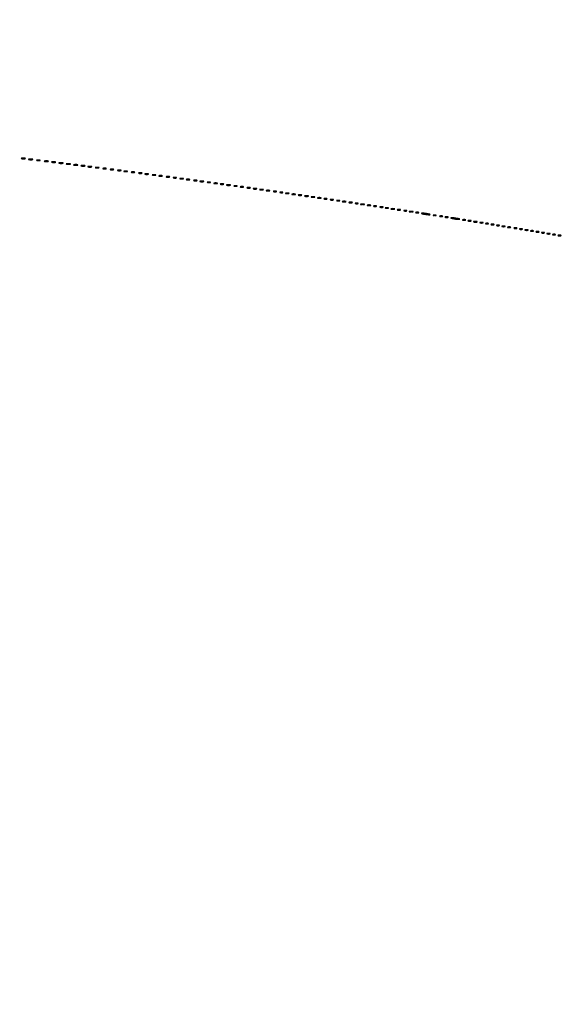
# Model space of a CAD drawing. Extents: x 644 to 25000, y 2268 to 10840.
# Drawn here: x 13957 to 14548, y 8694 to 9767 of the extents above; entities that cross this region are included whole.
import ezdxf

# ---------------------------------------------------------------- set-up
doc = ezdxf.new("R2010")
doc.units = 0

msp = doc.modelspace()

# ---------------------------------------------------------------- linework, layer by layer
for points in [[(21554.048958, 10369.322392, -0.000026), (18644.383731, 10369.109151, -0.000004), (12915.55, 10369.040038, -0.000007), (8819.99469, 10369.084873, -0.000012), (5372.408125, 10369.257805)], [(7576.045311, 10364.750094, -0.000007), (10006.9839, 10364.828068, -0.000004), (12915.982828, 10364.853257, -0.000004), (15824.922358, 10364.828068, -0.000007), (18255.662385, 10364.750094)]]:
    msp.add_lwpolyline(points, format="xyb")
for points in [[(13958.761659, 9615.292739, 0.028254), (13959.754739, 9615.159391, 0.020511), (13960.869594, 9615.119272, 0.020826), (13961.934218, 9615.169017, 0.041951), (13962.761659, 9615.31292, 0.285845), (13962.916221, 9615.476221, 0.417468), (13962.814362, 9615.62839, 0.038992), (13961.938425, 9615.726931, 0.009782), (13960.5, 9615.747817, 0.008901), (13959.071102, 9615.715166, 0.053901), (13958.339362, 9615.605813, 0.67161), (13958.319562, 9615.45659, 0.082665)], [(13966.761659, 9614.292739, 0.028254), (13967.754739, 9614.159391, 0.020511), (13968.869594, 9614.119272, 0.020826), (13969.934218, 9614.169017, 0.041951), (13970.761659, 9614.31292, 0.285845), (13970.916221, 9614.476221, 0.417468), (13970.814362, 9614.62839, 0.038992), (13969.938425, 9614.726931, 0.009782), (13968.5, 9614.747817, 0.008901), (13967.071102, 9614.715166, 0.053901), (13966.339362, 9614.605813, 0.67161), (13966.319562, 9614.45659, 0.082665)], [(13975.25, 9613.310674, 0.039571), (13976.047266, 9613.168469, 0.024357), (13977, 9613.122029, 0.024357), (13977.952734, 9613.168469, 0.039571), (13978.75, 9613.310674, 0.161593), (13979.00914, 9613.478988, 0.542911), (13978.957812, 9613.633659, 0.052887), (13978.251983, 9613.740287, 0.011065), (13977, 9613.767997, 0.011065), (13975.748017, 9613.740287, 0.052887), (13975.042188, 9613.633659, 0.542911), (13974.99086, 9613.478988, 0.161593)], [(13983.761659, 9612.292739, 0.028254), (13984.754739, 9612.159391, 0.020511), (13985.869594, 9612.119272, 0.020826), (13986.934218, 9612.169017, 0.041951), (13987.761659, 9612.31292, 0.285845), (13987.916221, 9612.476221, 0.417468), (13987.814362, 9612.62839, 0.038992), (13986.938425, 9612.726931, 0.009782), (13985.5, 9612.747817, 0.008901), (13984.071102, 9612.715166, 0.053901), (13983.339362, 9612.605813, 0.67161), (13983.319562, 9612.45659, 0.082665)], [(13991.761659, 9611.292739, 0.028254), (13992.754739, 9611.159391, 0.020511), (13993.869594, 9611.119272, 0.020826), (13994.934218, 9611.169017, 0.041951), (13995.761659, 9611.31292, 0.285845), (13995.916221, 9611.476221, 0.417468), (13995.814362, 9611.62839, 0.038992), (13994.938425, 9611.726931, 0.009782), (13993.5, 9611.747817, 0.008901), (13992.071102, 9611.715166, 0.053901), (13991.339362, 9611.605813, 0.67161), (13991.319562, 9611.45659, 0.082665)], [(13999.761659, 9610.292739, 0.028254), (14000.754739, 9610.159391, 0.020511), (14001.869594, 9610.119272, 0.020826), (14002.934218, 9610.169017, 0.041951), (14003.761659, 9610.31292, 0.285845), (14003.916221, 9610.476221, 0.417468), (14003.814362, 9610.62839, 0.038992), (14002.938425, 9610.726931, 0.009782), (14001.5, 9610.747817, 0.008901), (14000.071102, 9610.715166, 0.053901), (13999.339362, 9610.605813, 0.67161), (13999.319562, 9610.45659, 0.082665)], [(14007.761659, 9609.292739, 0.028254), (14008.754739, 9609.159391, 0.020511), (14009.869594, 9609.119272, 0.020826), (14010.934218, 9609.169017, 0.041951), (14011.761659, 9609.31292, 0.285845), (14011.916221, 9609.476221, 0.417468), (14011.814362, 9609.62839, 0.038992), (14010.938425, 9609.726931, 0.009782), (14009.5, 9609.747817, 0.008901), (14008.071102, 9609.715166, 0.053901), (14007.339362, 9609.605813, 0.67161), (14007.319562, 9609.45659, 0.082665)], [(14015.761659, 9608.292739, 0.028254), (14016.754739, 9608.159391, 0.020511), (14017.869594, 9608.119272, 0.020826), (14018.934218, 9608.169017, 0.041951), (14019.761659, 9608.31292, 0.285845), (14019.916221, 9608.476221, 0.417468), (14019.814362, 9608.62839, 0.038992), (14018.938425, 9608.726931, 0.009782), (14017.5, 9608.747817, 0.008901), (14016.071102, 9608.715166, 0.053901), (14015.339362, 9608.605813, 0.67161), (14015.319562, 9608.45659, 0.082665)], [(14023.761659, 9607.292739, 0.028254), (14024.754739, 9607.159391, 0.020511), (14025.869594, 9607.119272, 0.020826), (14026.934218, 9607.169017, 0.041951), (14027.761659, 9607.31292, 0.285845), (14027.916221, 9607.476221, 0.417468), (14027.814362, 9607.62839, 0.038992), (14026.938425, 9607.726931, 0.009782), (14025.5, 9607.747817, 0.008901), (14024.071102, 9607.715166, 0.053901), (14023.339362, 9607.605813, 0.67161), (14023.319562, 9607.45659, 0.082665)], [(14031.25, 9606.310674, 0.039571), (14032.047266, 9606.168469, 0.024357), (14033, 9606.122029, 0.024357), (14033.952734, 9606.168469, 0.039571), (14034.75, 9606.310674, 0.161593), (14035.00914, 9606.478988, 0.542911), (14034.957812, 9606.633659, 0.052887), (14034.251983, 9606.740287, 0.011065), (14033, 9606.767997, 0.011065), (14031.748017, 9606.740287, 0.052887), (14031.042188, 9606.633659, 0.542911), (14030.99086, 9606.478988, 0.161593)], [(14039.25, 9605.310674, 0.039571), (14040.047266, 9605.168469, 0.024357), (14041, 9605.122029, 0.024357), (14041.952734, 9605.168469, 0.039571), (14042.75, 9605.310674, 0.161593), (14043.00914, 9605.478988, 0.542911), (14042.957812, 9605.633659, 0.052887), (14042.251983, 9605.740287, 0.011065), (14041, 9605.767997, 0.011065), (14039.748017, 9605.740287, 0.052887), (14039.042188, 9605.633659, 0.542911), (14038.99086, 9605.478988, 0.161593)], [(14047.25, 9604.310674, 0.039571), (14048.047266, 9604.168469, 0.024357), (14049, 9604.122029, 0.024357), (14049.952734, 9604.168469, 0.039571), (14050.75, 9604.310674, 0.161593), (14051.00914, 9604.478988, 0.542911), (14050.957812, 9604.633659, 0.052887), (14050.251983, 9604.740287, 0.011065), (14049, 9604.767997, 0.011065), (14047.748017, 9604.740287, 0.052887), (14047.042188, 9604.633659, 0.542911), (14046.99086, 9604.478988, 0.161593)], [(14055.25, 9603.310674, 0.039571), (14056.047266, 9603.168469, 0.024357), (14057, 9603.122029, 0.024357), (14057.952734, 9603.168469, 0.039571), (14058.75, 9603.310674, 0.161593), (14059.00914, 9603.478988, 0.542911), (14058.957812, 9603.633659, 0.052887), (14058.251983, 9603.740287, 0.011065), (14057, 9603.767997, 0.011065), (14055.748017, 9603.740287, 0.052887), (14055.042188, 9603.633659, 0.542911), (14054.99086, 9603.478988, 0.161593)], [(14063.25, 9602.310674, 0.039571), (14064.047266, 9602.168469, 0.024357), (14065, 9602.122029, 0.024357), (14065.952734, 9602.168469, 0.039571), (14066.75, 9602.310674, 0.161593), (14067.00914, 9602.478988, 0.542911), (14066.957812, 9602.633659, 0.052887), (14066.251983, 9602.740287, 0.011065), (14065, 9602.767997, 0.011065), (14063.748017, 9602.740287, 0.052887), (14063.042188, 9602.633659, 0.542911), (14062.99086, 9602.478988, 0.161593)], [(14070.25, 9601.310674, 0.039571), (14071.047266, 9601.168469, 0.024357), (14072, 9601.122029, 0.024357), (14072.952734, 9601.168469, 0.039571), (14073.75, 9601.310674, 0.161593), (14074.00914, 9601.478988, 0.542911), (14073.957812, 9601.633659, 0.052887), (14073.251983, 9601.740287, 0.011065), (14072, 9601.767997, 0.011065), (14070.748017, 9601.740287, 0.052887), (14070.042188, 9601.633659, 0.542911), (14069.99086, 9601.478988, 0.161593)], [(14078.25, 9600.310674, 0.039571), (14079.047266, 9600.168469, 0.024357), (14080, 9600.122029, 0.024357), (14080.952734, 9600.168469, 0.039571), (14081.75, 9600.310674, 0.161593), (14082.00914, 9600.478988, 0.542911), (14081.957812, 9600.633659, 0.052887), (14081.251983, 9600.740287, 0.011065), (14080, 9600.767997, 0.011065), (14078.748017, 9600.740287, 0.052887), (14078.042188, 9600.633659, 0.542911), (14077.99086, 9600.478988, 0.161593)], [(14086.25, 9599.310674, 0.039571), (14087.047266, 9599.168469, 0.024357), (14088, 9599.122029, 0.024357), (14088.952734, 9599.168469, 0.039571), (14089.75, 9599.310674, 0.161593), (14090.00914, 9599.478988, 0.542911), (14089.957812, 9599.633659, 0.052887), (14089.251983, 9599.740287, 0.011065), (14088, 9599.767997, 0.011065), (14086.748017, 9599.740287, 0.052887), (14086.042188, 9599.633659, 0.542911), (14085.99086, 9599.478988, 0.161593)], [(14093.25, 9598.310674, 0.039571), (14094.047266, 9598.168469, 0.024357), (14095, 9598.122029, 0.024357), (14095.952734, 9598.168469, 0.039571), (14096.75, 9598.310674, 0.161593), (14097.00914, 9598.478988, 0.542911), (14096.957812, 9598.633659, 0.052887), (14096.251983, 9598.740287, 0.011065), (14095, 9598.767997, 0.011065), (14093.748017, 9598.740287, 0.052887), (14093.042188, 9598.633659, 0.542911), (14092.99086, 9598.478988, 0.161593)], [(14101.25, 9597.310674, 0.039571), (14102.047266, 9597.168469, 0.024357), (14103, 9597.122029, 0.024357), (14103.952734, 9597.168469, 0.039571), (14104.75, 9597.310674, 0.161593), (14105.00914, 9597.478988, 0.542911), (14104.957812, 9597.633659, 0.052887), (14104.251983, 9597.740287, 0.011065), (14103, 9597.767997, 0.011065), (14101.748017, 9597.740287, 0.052887), (14101.042188, 9597.633659, 0.542911), (14100.99086, 9597.478988, 0.161593)], [(14108.25, 9596.310674, 0.039571), (14109.047266, 9596.168469, 0.024357), (14110, 9596.122029, 0.024357), (14110.952734, 9596.168469, 0.039571), (14111.75, 9596.310674, 0.161593), (14112.00914, 9596.478988, 0.542911), (14111.957812, 9596.633659, 0.052887), (14111.251983, 9596.740287, 0.011065), (14110, 9596.767997, 0.011065), (14108.748017, 9596.740287, 0.052887), (14108.042188, 9596.633659, 0.542911), (14107.99086, 9596.478988, 0.161593)], [(14116.25, 9595.310674, 0.039571), (14117.047266, 9595.168469, 0.024357), (14118, 9595.122029, 0.024357), (14118.952734, 9595.168469, 0.039571), (14119.75, 9595.310674, 0.161593), (14120.00914, 9595.478988, 0.542911), (14119.957812, 9595.633659, 0.052887), (14119.251983, 9595.740287, 0.011065), (14118, 9595.767997, 0.011065), (14116.748017, 9595.740287, 0.052887), (14116.042188, 9595.633659, 0.542911), (14115.99086, 9595.478988, 0.161593)], [(14124.269032, 9594.307009, 0.037336), (14125.036634, 9594.167106, 0.029507), (14125.880008, 9594.127736, 0.030339), (14126.671085, 9594.185595, 0.06278), (14127.269032, 9594.344063, 0.31318), (14127.386009, 9594.52287, 0.333666), (14127.257153, 9594.684921, 0.052471), (14126.580113, 9594.787295, 0.014395), (14125.5, 9594.805051, 0.012823), (14124.431793, 9594.764444, 0.080377), (14123.900903, 9594.643467, 0.597527), (14123.883358, 9594.48334, 0.087174)], [(14131.25, 9593.310674, 0.039571), (14132.047266, 9593.168469, 0.024357), (14133, 9593.122029, 0.024357), (14133.952734, 9593.168469, 0.039571), (14134.75, 9593.310674, 0.161593), (14135.00914, 9593.478988, 0.542911), (14134.957812, 9593.633659, 0.052887), (14134.251983, 9593.740287, 0.011065), (14133, 9593.767997, 0.011065), (14131.748017, 9593.740287, 0.052887), (14131.042188, 9593.633659, 0.542911), (14130.99086, 9593.478988, 0.161593)], [(14138.25, 9592.310674, 0.039571), (14139.047266, 9592.168469, 0.024357), (14140, 9592.122029, 0.024357), (14140.952734, 9592.168469, 0.039571), (14141.75, 9592.310674, 0.161593), (14142.00914, 9592.478988, 0.542911), (14141.957812, 9592.633659, 0.052887), (14141.251983, 9592.740287, 0.011065), (14140, 9592.767997, 0.011065), (14138.748017, 9592.740287, 0.052887), (14138.042188, 9592.633659, 0.542911), (14137.99086, 9592.478988, 0.161593)], [(14146.25, 9591.310674, 0.039571), (14147.047266, 9591.168469, 0.024357), (14148, 9591.122029, 0.024357), (14148.952734, 9591.168469, 0.039571), (14149.75, 9591.310674, 0.161593), (14150.00914, 9591.478988, 0.542911), (14149.957812, 9591.633659, 0.052887), (14149.251983, 9591.740287, 0.011065), (14148, 9591.767997, 0.011065), (14146.748017, 9591.740287, 0.052887), (14146.042188, 9591.633659, 0.542911), (14145.99086, 9591.478988, 0.161593)], [(14153.25, 9590.310674, 0.039571), (14154.047266, 9590.168469, 0.024357), (14155, 9590.122029, 0.024357), (14155.952734, 9590.168469, 0.039571), (14156.75, 9590.310674, 0.161593), (14157.00914, 9590.478988, 0.542911), (14156.957812, 9590.633659, 0.052887), (14156.251983, 9590.740287, 0.011065), (14155, 9590.767997, 0.011065), (14153.748017, 9590.740287, 0.052887), (14153.042188, 9590.633659, 0.542911), (14152.99086, 9590.478988, 0.161593)], [(14161.269032, 9589.307009, 0.037336), (14162.036634, 9589.167106, 0.029507), (14162.880008, 9589.127736, 0.030339), (14163.671085, 9589.185595, 0.06278), (14164.269032, 9589.344063, 0.31318), (14164.386009, 9589.52287, 0.333666), (14164.257153, 9589.684921, 0.052471), (14163.580113, 9589.787295, 0.014395), (14162.5, 9589.805051, 0.012823), (14161.431793, 9589.764444, 0.080377), (14160.900903, 9589.643467, 0.597527), (14160.883358, 9589.48334, 0.087174)], [(14168.25, 9588.310674, 0.039571), (14169.047266, 9588.168469, 0.024357), (14170, 9588.122029, 0.024357), (14170.952734, 9588.168469, 0.039571), (14171.75, 9588.310674, 0.161593), (14172.00914, 9588.478988, 0.542911), (14171.957812, 9588.633659, 0.052887), (14171.251983, 9588.740287, 0.011065), (14170, 9588.767997, 0.011065), (14168.748017, 9588.740287, 0.052887), (14168.042188, 9588.633659, 0.542911), (14167.99086, 9588.478988, 0.161593)], [(14175.25, 9587.310674, 0.039571), (14176.047266, 9587.168469, 0.024357), (14177, 9587.122029, 0.024357), (14177.952734, 9587.168469, 0.039571), (14178.75, 9587.310674, 0.161593), (14179.00914, 9587.478988, 0.542911), (14178.957812, 9587.633659, 0.052887), (14178.251983, 9587.740287, 0.011065), (14177, 9587.767997, 0.011065), (14175.748017, 9587.740287, 0.052887), (14175.042188, 9587.633659, 0.542911), (14174.99086, 9587.478988, 0.161593)], [(14182.25, 9586.310674, 0.039571), (14183.047266, 9586.168469, 0.024357), (14184, 9586.122029, 0.024357), (14184.952734, 9586.168469, 0.039571), (14185.75, 9586.310674, 0.161593), (14186.00914, 9586.478988, 0.542911), (14185.957812, 9586.633659, 0.052887), (14185.251983, 9586.740287, 0.011065), (14184, 9586.767997, 0.011065), (14182.748017, 9586.740287, 0.052887), (14182.042188, 9586.633659, 0.542911), (14181.99086, 9586.478988, 0.161593)], [(14190.269032, 9585.307009, 0.037336), (14191.036634, 9585.167106, 0.029507), (14191.880008, 9585.127736, 0.030339), (14192.671085, 9585.185595, 0.06278), (14193.269032, 9585.344063, 0.31318), (14193.386009, 9585.52287, 0.333666), (14193.257153, 9585.684921, 0.052471), (14192.580113, 9585.787295, 0.014395), (14191.5, 9585.805051, 0.012823), (14190.431793, 9585.764444, 0.080377), (14189.900903, 9585.643467, 0.597527), (14189.883358, 9585.48334, 0.087174)], [(14197.269032, 9584.307009, 0.037336), (14198.036634, 9584.167106, 0.029507), (14198.880008, 9584.127736, 0.030339), (14199.671085, 9584.185595, 0.06278), (14200.269032, 9584.344063, 0.31318), (14200.386009, 9584.52287, 0.333666), (14200.257153, 9584.684921, 0.052471), (14199.580113, 9584.787295, 0.014395), (14198.5, 9584.805051, 0.012823), (14197.431793, 9584.764444, 0.080377), (14196.900903, 9584.643467, 0.597527), (14196.883358, 9584.48334, 0.087174)], [(14204.25, 9583.310674, 0.039571), (14205.047266, 9583.168469, 0.024357), (14206, 9583.122029, 0.024357), (14206.952734, 9583.168469, 0.039571), (14207.75, 9583.310674, 0.161593), (14208.00914, 9583.478988, 0.542911), (14207.957812, 9583.633659, 0.052887), (14207.251983, 9583.740287, 0.011065), (14206, 9583.767997, 0.011065), (14204.748017, 9583.740287, 0.052887), (14204.042188, 9583.633659, 0.542911), (14203.99086, 9583.478988, 0.161593)], [(14211.25, 9582.310674, 0.039571), (14212.047266, 9582.168469, 0.024357), (14213, 9582.122029, 0.024357), (14213.952734, 9582.168469, 0.039571), (14214.75, 9582.310674, 0.161593), (14215.00914, 9582.478988, 0.542911), (14214.957812, 9582.633659, 0.052887), (14214.251983, 9582.740287, 0.011065), (14213, 9582.767997, 0.011065), (14211.748017, 9582.740287, 0.052887), (14211.042188, 9582.633659, 0.542911), (14210.99086, 9582.478988, 0.161593)], [(14218.25, 9581.310674, 0.039571), (14219.047266, 9581.168469, 0.024357), (14220, 9581.122029, 0.024357), (14220.952734, 9581.168469, 0.039571), (14221.75, 9581.310674, 0.161593), (14222.00914, 9581.478988, 0.542911), (14221.957812, 9581.633659, 0.052887), (14221.251983, 9581.740287, 0.011065), (14220, 9581.767997, 0.011065), (14218.748017, 9581.740287, 0.052887), (14218.042188, 9581.633659, 0.542911), (14217.99086, 9581.478988, 0.161593)], [(14225.25, 9580.310674, 0.039571), (14226.047266, 9580.168469, 0.024357), (14227, 9580.122029, 0.024357), (14227.952734, 9580.168469, 0.039571), (14228.75, 9580.310674, 0.161593), (14229.00914, 9580.478988, 0.542911), (14228.957812, 9580.633659, 0.052887), (14228.251983, 9580.740287, 0.011065), (14227, 9580.767997, 0.011065), (14225.748017, 9580.740287, 0.052887), (14225.042188, 9580.633659, 0.542911), (14224.99086, 9580.478988, 0.161593)], [(14233.269032, 9579.307009, 0.037336), (14234.036634, 9579.167106, 0.029507), (14234.880008, 9579.127736, 0.030339), (14235.671085, 9579.185595, 0.06278), (14236.269032, 9579.344063, 0.31318), (14236.386009, 9579.52287, 0.333666), (14236.257153, 9579.684921, 0.052471), (14235.580113, 9579.787295, 0.014395), (14234.5, 9579.805051, 0.012823), (14233.431793, 9579.764444, 0.080377), (14232.900903, 9579.643467, 0.597527), (14232.883358, 9579.48334, 0.087174)], [(14240.269032, 9578.307009, 0.037336), (14241.036634, 9578.167106, 0.029507), (14241.880008, 9578.127736, 0.030339), (14242.671085, 9578.185595, 0.06278), (14243.269032, 9578.344063, 0.31318), (14243.386009, 9578.52287, 0.333666), (14243.257153, 9578.684921, 0.052471), (14242.580113, 9578.787295, 0.014395), (14241.5, 9578.805051, 0.012823), (14240.431793, 9578.764444, 0.080377), (14239.900903, 9578.643467, 0.597527), (14239.883358, 9578.48334, 0.087174)], [(14246.25, 9577.310674, 0.039571), (14247.047266, 9577.168469, 0.024357), (14248, 9577.122029, 0.024357), (14248.952734, 9577.168469, 0.039571), (14249.75, 9577.310674, 0.161593), (14250.00914, 9577.478988, 0.542911), (14249.957812, 9577.633659, 0.052887), (14249.251983, 9577.740287, 0.011065), (14248, 9577.767997, 0.011065), (14246.748017, 9577.740287, 0.052887), (14246.042188, 9577.633659, 0.542911), (14245.99086, 9577.478988, 0.161593)], [(14253.25, 9576.310674, 0.039571), (14254.047266, 9576.168469, 0.024357), (14255, 9576.122029, 0.024357), (14255.952734, 9576.168469, 0.039571), (14256.75, 9576.310674, 0.161593), (14257.00914, 9576.478988, 0.542911), (14256.957812, 9576.633659, 0.052887), (14256.251983, 9576.740287, 0.011065), (14255, 9576.767997, 0.011065), (14253.748017, 9576.740287, 0.052887), (14253.042188, 9576.633659, 0.542911), (14252.99086, 9576.478988, 0.161593)], [(14260.25, 9575.310674, 0.039571), (14261.047266, 9575.168469, 0.024357), (14262, 9575.122029, 0.024357), (14262.952734, 9575.168469, 0.039571), (14263.75, 9575.310674, 0.161593), (14264.00914, 9575.478988, 0.542911), (14263.957812, 9575.633659, 0.052887), (14263.251983, 9575.740287, 0.011065), (14262, 9575.767997, 0.011065), (14260.748017, 9575.740287, 0.052887), (14260.042188, 9575.633659, 0.542911), (14259.99086, 9575.478988, 0.161593)], [(14267.25, 9574.310674, 0.039571), (14268.047266, 9574.168469, 0.024357), (14269, 9574.122029, 0.024357), (14269.952734, 9574.168469, 0.039571), (14270.75, 9574.310674, 0.161593), (14271.00914, 9574.478988, 0.542911), (14270.957812, 9574.633659, 0.052887), (14270.251983, 9574.740287, 0.011065), (14269, 9574.767997, 0.011065), (14267.748017, 9574.740287, 0.052887), (14267.042188, 9574.633659, 0.542911), (14266.99086, 9574.478988, 0.161593)], [(14274.25, 9573.310674, 0.039571), (14275.047266, 9573.168469, 0.024357), (14276, 9573.122029, 0.024357), (14276.952734, 9573.168469, 0.039571), (14277.75, 9573.310674, 0.161593), (14278.00914, 9573.478988, 0.542911), (14277.957812, 9573.633659, 0.052887), (14277.251983, 9573.740287, 0.011065), (14276, 9573.767997, 0.011065), (14274.748017, 9573.740287, 0.052887), (14274.042188, 9573.633659, 0.542911), (14273.99086, 9573.478988, 0.161593)], [(14281.25, 9572.310674, 0.039571), (14282.047266, 9572.168469, 0.024357), (14283, 9572.122029, 0.024357), (14283.952734, 9572.168469, 0.039571), (14284.75, 9572.310674, 0.161593), (14285.00914, 9572.478988, 0.542911), (14284.957812, 9572.633659, 0.052887), (14284.251983, 9572.740287, 0.011065), (14283, 9572.767997, 0.011065), (14281.748017, 9572.740287, 0.052887), (14281.042188, 9572.633659, 0.542911), (14280.99086, 9572.478988, 0.161593)], [(14288.269032, 9571.307009, 0.037336), (14289.036634, 9571.167106, 0.029507), (14289.880008, 9571.127736, 0.030339), (14290.671085, 9571.185595, 0.06278), (14291.269032, 9571.344063, 0.31318), (14291.386009, 9571.52287, 0.333666), (14291.257153, 9571.684921, 0.052471), (14290.580113, 9571.787295, 0.014395), (14289.5, 9571.805051, 0.012823), (14288.431793, 9571.764444, 0.080377), (14287.900903, 9571.643467, 0.597527), (14287.883358, 9571.48334, 0.087174)], [(14295.269032, 9570.307009, 0.037336), (14296.036634, 9570.167106, 0.029507), (14296.880008, 9570.127736, 0.030339), (14297.671085, 9570.185595, 0.06278), (14298.269032, 9570.344063, 0.31318), (14298.386009, 9570.52287, 0.333666), (14298.257153, 9570.684921, 0.052471), (14297.580113, 9570.787295, 0.014395), (14296.5, 9570.805051, 0.012823), (14295.431793, 9570.764444, 0.080377), (14294.900903, 9570.643467, 0.597527), (14294.883358, 9570.48334, 0.087174)], [(14302.269032, 9569.307009, 0.037336), (14303.036634, 9569.167106, 0.029507), (14303.880008, 9569.127736, 0.030339), (14304.671085, 9569.185595, 0.06278), (14305.269032, 9569.344063, 0.31318), (14305.386009, 9569.52287, 0.333666), (14305.257153, 9569.684921, 0.052471), (14304.580113, 9569.787295, 0.014395), (14303.5, 9569.805051, 0.012823), (14302.431793, 9569.764444, 0.080377), (14301.900903, 9569.643467, 0.597527), (14301.883358, 9569.48334, 0.087174)], [(14308.25, 9568.310674, 0.039571), (14309.047266, 9568.168469, 0.024357), (14310, 9568.122029, 0.024357), (14310.952734, 9568.168469, 0.039571), (14311.75, 9568.310674, 0.161593), (14312.00914, 9568.478988, 0.542911), (14311.957812, 9568.633659, 0.052887), (14311.251983, 9568.740287, 0.011065), (14310, 9568.767997, 0.011065), (14308.748017, 9568.740287, 0.052887), (14308.042188, 9568.633659, 0.542911), (14307.99086, 9568.478988, 0.161593)], [(14315.25, 9567.310674, 0.039571), (14316.047266, 9567.168469, 0.024357), (14317, 9567.122029, 0.024357), (14317.952734, 9567.168469, 0.039571), (14318.75, 9567.310674, 0.161593), (14319.00914, 9567.478988, 0.542911), (14318.957812, 9567.633659, 0.052887), (14318.251983, 9567.740287, 0.011065), (14317, 9567.767997, 0.011065), (14315.748017, 9567.740287, 0.052887), (14315.042188, 9567.633659, 0.542911), (14314.99086, 9567.478988, 0.161593)], [(14322.269032, 9566.307009, 0.037336), (14323.036634, 9566.167106, 0.029507), (14323.880008, 9566.127736, 0.030339), (14324.671085, 9566.185595, 0.06278), (14325.269032, 9566.344063, 0.31318), (14325.386009, 9566.52287, 0.333666), (14325.257153, 9566.684921, 0.052471), (14324.580113, 9566.787295, 0.014395), (14323.5, 9566.805051, 0.012823), (14322.431793, 9566.764444, 0.080377), (14321.900903, 9566.643467, 0.597527), (14321.883358, 9566.48334, 0.087174)], [(14328.25, 9565.310674, 0.039571), (14329.047266, 9565.168469, 0.024357), (14330, 9565.122029, 0.024357), (14330.952734, 9565.168469, 0.039571), (14331.75, 9565.310674, 0.161593), (14332.00914, 9565.478988, 0.542911), (14331.957812, 9565.633659, 0.052887), (14331.251983, 9565.740287, 0.011065), (14330, 9565.767997, 0.011065), (14328.748017, 9565.740287, 0.052887), (14328.042188, 9565.633659, 0.542911), (14327.99086, 9565.478988, 0.161593)], [(14335.25, 9564.310674, 0.039571), (14336.047266, 9564.168469, 0.024357), (14337, 9564.122029, 0.024357), (14337.952734, 9564.168469, 0.039571), (14338.75, 9564.310674, 0.161593), (14339.00914, 9564.478988, 0.542911), (14338.957812, 9564.633659, 0.052887), (14338.251983, 9564.740287, 0.011065), (14337, 9564.767997, 0.011065), (14335.748017, 9564.740287, 0.052887), (14335.042188, 9564.633659, 0.542911), (14334.99086, 9564.478988, 0.161593)], [(14342.269032, 9563.307009, 0.037336), (14343.036634, 9563.167106, 0.029507), (14343.880008, 9563.127736, 0.030339), (14344.671085, 9563.185595, 0.06278), (14345.269032, 9563.344063, 0.31318), (14345.386009, 9563.52287, 0.333666), (14345.257153, 9563.684921, 0.052471), (14344.580113, 9563.787295, 0.014395), (14343.5, 9563.805051, 0.012823), (14342.431793, 9563.764444, 0.080377), (14341.900903, 9563.643467, 0.597527), (14341.883358, 9563.48334, 0.087174)], [(14349.269032, 9562.307009, 0.037336), (14350.036634, 9562.167106, 0.029507), (14350.880008, 9562.127736, 0.030339), (14351.671085, 9562.185595, 0.06278), (14352.269032, 9562.344063, 0.31318), (14352.386009, 9562.52287, 0.333666), (14352.257153, 9562.684921, 0.052471), (14351.580113, 9562.787295, 0.014395), (14350.5, 9562.805051, 0.012823), (14349.431793, 9562.764444, 0.080377), (14348.900903, 9562.643467, 0.597527), (14348.883358, 9562.48334, 0.087174)], [(14355.269032, 9561.307009, 0.037336), (14356.036634, 9561.167106, 0.029507), (14356.880008, 9561.127736, 0.030339), (14357.671085, 9561.185595, 0.06278), (14358.269032, 9561.344063, 0.31318), (14358.386009, 9561.52287, 0.333666), (14358.257153, 9561.684921, 0.052471), (14357.580113, 9561.787295, 0.014395), (14356.5, 9561.805051, 0.012823), (14355.431793, 9561.764444, 0.080377), (14354.900903, 9561.643467, 0.597527), (14354.883358, 9561.48334, 0.087174)], [(14361.25, 9560.310674, 0.039571), (14362.047266, 9560.168469, 0.024357), (14363, 9560.122029, 0.024357), (14363.952734, 9560.168469, 0.039571), (14364.75, 9560.310674, 0.161593), (14365.00914, 9560.478988, 0.542911), (14364.957812, 9560.633659, 0.052887), (14364.251983, 9560.740287, 0.011065), (14363, 9560.767997, 0.011065), (14361.748017, 9560.740287, 0.052887), (14361.042188, 9560.633659, 0.542911), (14360.99086, 9560.478988, 0.161593)], [(14368.269032, 9559.307009, 0.037336), (14369.036634, 9559.167106, 0.029507), (14369.880008, 9559.127736, 0.030339), (14370.671085, 9559.185595, 0.06278), (14371.269032, 9559.344063, 0.31318), (14371.386009, 9559.52287, 0.333666), (14371.257153, 9559.684921, 0.052471), (14370.580113, 9559.787295, 0.014395), (14369.5, 9559.805051, 0.012823), (14368.431793, 9559.764444, 0.080377), (14367.900903, 9559.643467, 0.597527), (14367.883358, 9559.48334, 0.087174)], [(14375.269032, 9558.307009, 0.037336), (14376.036634, 9558.167106, 0.029507), (14376.880008, 9558.127736, 0.030339), (14377.671085, 9558.185595, 0.06278), (14378.269032, 9558.344063, 0.31318), (14378.386009, 9558.52287, 0.333666), (14378.257153, 9558.684921, 0.052471), (14377.580113, 9558.787295, 0.014395), (14376.5, 9558.805051, 0.012823), (14375.431793, 9558.764444, 0.080377), (14374.900903, 9558.643467, 0.597527), (14374.883358, 9558.48334, 0.087174)], [(14381.25, 9557.310674, 0.039571), (14382.047266, 9557.168469, 0.024357), (14383, 9557.122029, 0.024357), (14383.952734, 9557.168469, 0.039571), (14384.75, 9557.310674, 0.161593), (14385.00914, 9557.478988, 0.542911), (14384.957812, 9557.633659, 0.052887), (14384.251983, 9557.740287, 0.011065), (14383, 9557.767997, 0.011065), (14381.748017, 9557.740287, 0.052887), (14381.042188, 9557.633659, 0.542911), (14380.99086, 9557.478988, 0.161593)], [(14388.269032, 9556.307009, 0.037336), (14389.036634, 9556.167106, 0.029507), (14389.880008, 9556.127736, 0.030339), (14390.671085, 9556.185595, 0.06278), (14391.269032, 9556.344063, 0.31318), (14391.386009, 9556.52287, 0.333666), (14391.257153, 9556.684921, 0.052471), (14390.580113, 9556.787295, 0.014395), (14389.5, 9556.805051, 0.012823), (14388.431793, 9556.764444, 0.080377), (14387.900903, 9556.643467, 0.597527), (14387.883358, 9556.48334, 0.087174)], [(14396.5, 9554.942631, 0.01182), (14398.214662, 9554.630035, 0.009694), (14400.059375, 9554.375152, 0.009822), (14401.764667, 9554.207032, 0.025398), (14403, 9554.172629, 0.040074), (14403.782458, 9554.253547, 0.693549), (14403.813593, 9554.429773, 0.075449), (14403.174459, 9554.686752, 0.006929), (14401.5, 9555.057369, 0.01182), (14399.785338, 9555.369965, 0.009694), (14397.940625, 9555.624848, 0.009822), (14396.235333, 9555.792968, 0.025398), (14395, 9555.827371, 0.040074), (14394.217542, 9555.746453, 0.693549), (14394.186407, 9555.570227, 0.075449), (14394.825541, 9555.313248, 0.006929)], [(14407.269032, 9553.307009, 0.037336), (14408.036634, 9553.167106, 0.029507), (14408.880008, 9553.127736, 0.030339), (14409.671085, 9553.185595, 0.06278), (14410.269032, 9553.344063, 0.31318), (14410.386009, 9553.52287, 0.333666), (14410.257153, 9553.684921, 0.052471), (14409.580113, 9553.787295, 0.014395), (14408.5, 9553.805051, 0.012823), (14407.431793, 9553.764444, 0.080377), (14406.900903, 9553.643467, 0.597527), (14406.883358, 9553.48334, 0.087174)], [(14414.269032, 9552.307009, 0.037336), (14415.036634, 9552.167106, 0.029507), (14415.880008, 9552.127736, 0.030339), (14416.671085, 9552.185595, 0.06278), (14417.269032, 9552.344063, 0.31318), (14417.386009, 9552.52287, 0.333666), (14417.257153, 9552.684921, 0.052471), (14416.580113, 9552.787295, 0.014395), (14415.5, 9552.805051, 0.012823), (14414.431793, 9552.764444, 0.080377), (14413.900903, 9552.643467, 0.597527), (14413.883358, 9552.48334, 0.087174)], [(14420.269032, 9551.307009, 0.037336), (14421.036634, 9551.167106, 0.029507), (14421.880008, 9551.127736, 0.030339), (14422.671085, 9551.185595, 0.06278), (14423.269032, 9551.344063, 0.31318), (14423.386009, 9551.52287, 0.333666), (14423.257153, 9551.684921, 0.052471), (14422.580113, 9551.787295, 0.014395), (14421.5, 9551.805051, 0.012823), (14420.431793, 9551.764444, 0.080377), (14419.900903, 9551.643467, 0.597527), (14419.883358, 9551.48334, 0.087174)], [(14428.5, 9549.942631, 0.01182), (14430.214662, 9549.630035, 0.009694), (14432.059375, 9549.375152, 0.009822), (14433.764667, 9549.207032, 0.025398), (14435, 9549.172629, 0.040074), (14435.782458, 9549.253547, 0.693549), (14435.813593, 9549.429773, 0.075449), (14435.174459, 9549.686752, 0.006929), (14433.5, 9550.057369, 0.01182), (14431.785338, 9550.369965, 0.009694), (14429.940625, 9550.624848, 0.009822), (14428.235333, 9550.792968, 0.025398), (14427, 9550.827371, 0.040074), (14426.217542, 9550.746453, 0.693549), (14426.186407, 9550.570227, 0.075449), (14426.825541, 9550.313248, 0.006929)], [(14439.269032, 9548.307009, 0.037336), (14440.036634, 9548.167106, 0.029507), (14440.880008, 9548.127736, 0.030339), (14441.671085, 9548.185595, 0.06278), (14442.269032, 9548.344063, 0.31318), (14442.386009, 9548.52287, 0.333666), (14442.257153, 9548.684921, 0.052471), (14441.580113, 9548.787295, 0.014395), (14440.5, 9548.805051, 0.012823), (14439.431793, 9548.764444, 0.080377), (14438.900903, 9548.643467, 0.597527), (14438.883358, 9548.48334, 0.087174)], [(14445.269032, 9547.307009, 0.037336), (14446.036634, 9547.167106, 0.029507), (14446.880008, 9547.127736, 0.030339), (14447.671085, 9547.185595, 0.06278), (14448.269032, 9547.344063, 0.31318), (14448.386009, 9547.52287, 0.333666), (14448.257153, 9547.684921, 0.052471), (14447.580113, 9547.787295, 0.014395), (14446.5, 9547.805051, 0.012823), (14445.431793, 9547.764444, 0.080377), (14444.900903, 9547.643467, 0.597527), (14444.883358, 9547.48334, 0.087174)], [(14451.25, 9546.310674, 0.039571), (14452.047266, 9546.168469, 0.024357), (14453, 9546.122029, 0.024357), (14453.952734, 9546.168469, 0.039571), (14454.75, 9546.310674, 0.161593), (14455.00914, 9546.478988, 0.542911), (14454.957812, 9546.633659, 0.052887), (14454.251983, 9546.740287, 0.011065), (14453, 9546.767997, 0.011065), (14451.748017, 9546.740287, 0.052887), (14451.042188, 9546.633659, 0.542911), (14450.99086, 9546.478988, 0.161593)], [(14458.269032, 9545.307009, 0.037336), (14459.036634, 9545.167106, 0.029507), (14459.880008, 9545.127736, 0.030339), (14460.671085, 9545.185595, 0.06278), (14461.269032, 9545.344063, 0.31318), (14461.386009, 9545.52287, 0.333666), (14461.257153, 9545.684921, 0.052471), (14460.580113, 9545.787295, 0.014395), (14459.5, 9545.805051, 0.012823), (14458.431793, 9545.764444, 0.080377), (14457.900903, 9545.643467, 0.597527), (14457.883358, 9545.48334, 0.087174)], [(14464.269032, 9544.307009, 0.037336), (14465.036634, 9544.167106, 0.029507), (14465.880008, 9544.127736, 0.030339), (14466.671085, 9544.185595, 0.06278), (14467.269032, 9544.344063, 0.31318), (14467.386009, 9544.52287, 0.333666), (14467.257153, 9544.684921, 0.052471), (14466.580113, 9544.787295, 0.014395), (14465.5, 9544.805051, 0.012823), (14464.431793, 9544.764444, 0.080377), (14463.900903, 9544.643467, 0.597527), (14463.883358, 9544.48334, 0.087174)], [(14470.269032, 9543.307009, 0.037336), (14471.036634, 9543.167106, 0.029507), (14471.880008, 9543.127736, 0.030339), (14472.671085, 9543.185595, 0.06278), (14473.269032, 9543.344063, 0.31318), (14473.386009, 9543.52287, 0.333666), (14473.257153, 9543.684921, 0.052471), (14472.580113, 9543.787295, 0.014395), (14471.5, 9543.805051, 0.012823), (14470.431793, 9543.764444, 0.080377), (14469.900903, 9543.643467, 0.597527), (14469.883358, 9543.48334, 0.087174)], [(14476.269032, 9542.307009, 0.037336), (14477.036634, 9542.167106, 0.029507), (14477.880008, 9542.127736, 0.030339), (14478.671085, 9542.185595, 0.06278), (14479.269032, 9542.344063, 0.31318), (14479.386009, 9542.52287, 0.333666), (14479.257153, 9542.684921, 0.052471), (14478.580113, 9542.787295, 0.014395), (14477.5, 9542.805051, 0.012823), (14476.431793, 9542.764444, 0.080377), (14475.900903, 9542.643467, 0.597527), (14475.883358, 9542.48334, 0.087174)], [(14482.269032, 9541.307009, 0.037336), (14483.036634, 9541.167106, 0.029507), (14483.880008, 9541.127736, 0.030339), (14484.671085, 9541.185595, 0.06278), (14485.269032, 9541.344063, 0.31318), (14485.386009, 9541.52287, 0.333666), (14485.257153, 9541.684921, 0.052471), (14484.580113, 9541.787295, 0.014395), (14483.5, 9541.805051, 0.012823), (14482.431793, 9541.764444, 0.080377), (14481.900903, 9541.643467, 0.597527), (14481.883358, 9541.48334, 0.087174)], [(14488.269032, 9540.307009, 0.037336), (14489.036634, 9540.167106, 0.029507), (14489.880008, 9540.127736, 0.030339), (14490.671085, 9540.185595, 0.06278), (14491.269032, 9540.344063, 0.31318), (14491.386009, 9540.52287, 0.333666), (14491.257153, 9540.684921, 0.052471), (14490.580113, 9540.787295, 0.014395), (14489.5, 9540.805051, 0.012823), (14488.431793, 9540.764444, 0.080377), (14487.900903, 9540.643467, 0.597527), (14487.883358, 9540.48334, 0.087174)], [(14495.269032, 9539.307009, 0.037336), (14496.036634, 9539.167106, 0.029507), (14496.880008, 9539.127736, 0.030339), (14497.671085, 9539.185595, 0.06278), (14498.269032, 9539.344063, 0.31318), (14498.386009, 9539.52287, 0.333666), (14498.257153, 9539.684921, 0.052471), (14497.580113, 9539.787295, 0.014395), (14496.5, 9539.805051, 0.012823), (14495.431793, 9539.764444, 0.080377), (14494.900903, 9539.643467, 0.597527), (14494.883358, 9539.48334, 0.087174)], [(14501.269032, 9538.307009, 0.037336), (14502.036634, 9538.167106, 0.029507), (14502.880008, 9538.127736, 0.030339), (14503.671085, 9538.185595, 0.06278), (14504.269032, 9538.344063, 0.31318), (14504.386009, 9538.52287, 0.333666), (14504.257153, 9538.684921, 0.052471), (14503.580113, 9538.787295, 0.014395), (14502.5, 9538.805051, 0.012823), (14501.431793, 9538.764444, 0.080377), (14500.900903, 9538.643467, 0.597527), (14500.883358, 9538.48334, 0.087174)], [(14507.269032, 9537.307009, 0.037336), (14508.036634, 9537.167106, 0.029507), (14508.880008, 9537.127736, 0.030339), (14509.671085, 9537.185595, 0.06278), (14510.269032, 9537.344063, 0.31318), (14510.386009, 9537.52287, 0.333666), (14510.257153, 9537.684921, 0.052471), (14509.580113, 9537.787295, 0.014395), (14508.5, 9537.805051, 0.012823), (14507.431793, 9537.764444, 0.080377), (14506.900903, 9537.643467, 0.597527), (14506.883358, 9537.48334, 0.087174)], [(14513.269032, 9536.307009, 0.037336), (14514.036634, 9536.167106, 0.029507), (14514.880008, 9536.127736, 0.030339), (14515.671085, 9536.185595, 0.06278), (14516.269032, 9536.344063, 0.31318), (14516.386009, 9536.52287, 0.333666), (14516.257153, 9536.684921, 0.052471), (14515.580113, 9536.787295, 0.014395), (14514.5, 9536.805051, 0.012823), (14513.431793, 9536.764444, 0.080377), (14512.900903, 9536.643467, 0.597527), (14512.883358, 9536.48334, 0.087174)], [(14519.269032, 9535.307009, 0.037336), (14520.036634, 9535.167106, 0.029507), (14520.880008, 9535.127736, 0.030339), (14521.671085, 9535.185595, 0.06278), (14522.269032, 9535.344063, 0.31318), (14522.386009, 9535.52287, 0.333666), (14522.257153, 9535.684921, 0.052471), (14521.580113, 9535.787295, 0.014395), (14520.5, 9535.805051, 0.012823), (14519.431793, 9535.764444, 0.080377), (14518.900903, 9535.643467, 0.597527), (14518.883358, 9535.48334, 0.087174)], [(14525.269032, 9534.307009, 0.037336), (14526.036634, 9534.167106, 0.029507), (14526.880008, 9534.127736, 0.030339), (14527.671085, 9534.185595, 0.06278), (14528.269032, 9534.344063, 0.31318), (14528.386009, 9534.52287, 0.333666), (14528.257153, 9534.684921, 0.052471), (14527.580113, 9534.787295, 0.014395), (14526.5, 9534.805051, 0.012823), (14525.431793, 9534.764444, 0.080377), (14524.900903, 9534.643467, 0.597527), (14524.883358, 9534.48334, 0.087174)], [(14531.269032, 9533.307009, 0.037336), (14532.036634, 9533.167106, 0.029507), (14532.880008, 9533.127736, 0.030339), (14533.671085, 9533.185595, 0.06278), (14534.269032, 9533.344063, 0.31318), (14534.386009, 9533.52287, 0.333666), (14534.257153, 9533.684921, 0.052471), (14533.580113, 9533.787295, 0.014395), (14532.5, 9533.805051, 0.012823), (14531.431793, 9533.764444, 0.080377), (14530.900903, 9533.643467, 0.597527), (14530.883358, 9533.48334, 0.087174)], [(14537.269032, 9532.307009, 0.037336), (14538.036634, 9532.167106, 0.029507), (14538.880008, 9532.127736, 0.030339), (14539.671085, 9532.185595, 0.06278), (14540.269032, 9532.344063, 0.31318), (14540.386009, 9532.52287, 0.333666), (14540.257153, 9532.684921, 0.052471), (14539.580113, 9532.787295, 0.014395), (14538.5, 9532.805051, 0.012823), (14537.431793, 9532.764444, 0.080377), (14536.900903, 9532.643467, 0.597527), (14536.883358, 9532.48334, 0.087174)], [(14543.269032, 9531.307009, 0.037336), (14544.036634, 9531.167106, 0.029507), (14544.880008, 9531.127736, 0.030339), (14545.671085, 9531.185595, 0.06278), (14546.269032, 9531.344063, 0.31318), (14546.386009, 9531.52287, 0.333666), (14546.257153, 9531.684921, 0.052471), (14545.580113, 9531.787295, 0.014395), (14544.5, 9531.805051, 0.012823), (14543.431793, 9531.764444, 0.080377), (14542.900903, 9531.643467, 0.597527), (14542.883358, 9531.48334, 0.087174)]]:
    msp.add_lwpolyline(points, format="xyb", close=True)

doc.saveas('drawing.dxf')
